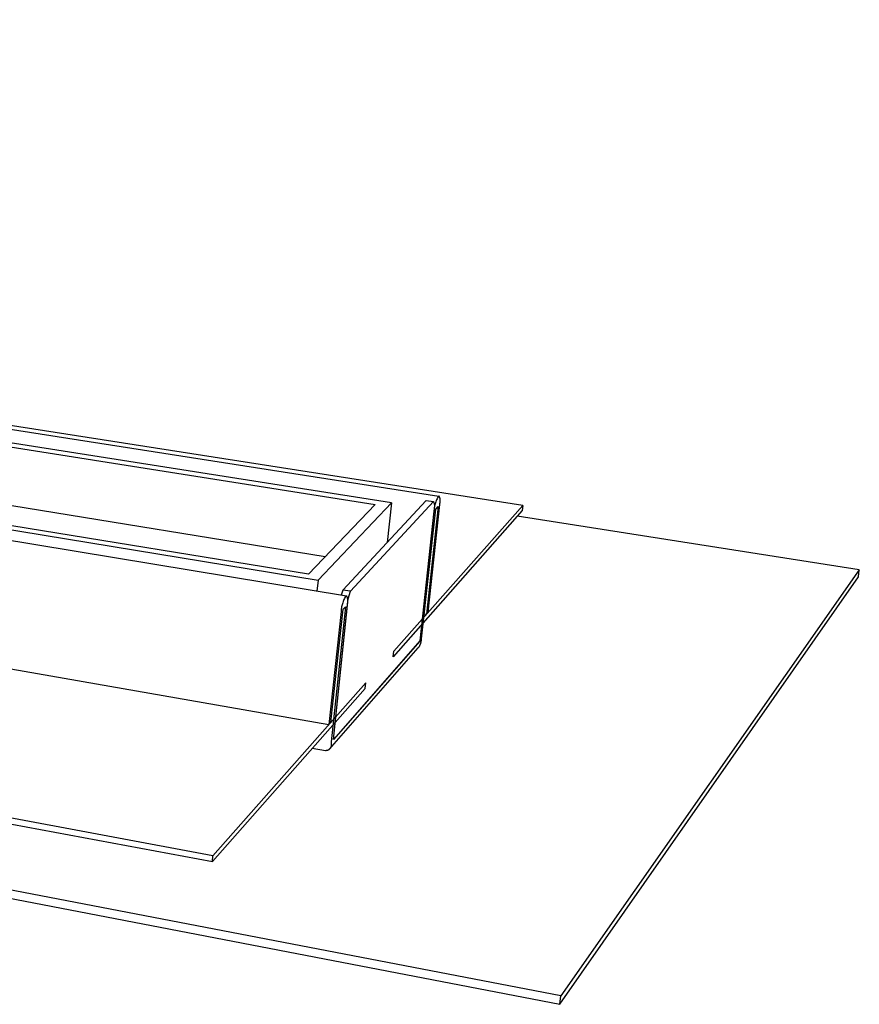
# Model space of a CAD drawing. Units: millimetres. Extents: x -857 to 910, y -345 to 164.
# Drawn here: x -268 to -120, y -296 to -122 of the extents above; entities that cross this region are included whole.
import ezdxf

# ---------------------------------------------------------------- set-up
doc = ezdxf.new("R2010")
doc.units = ezdxf.units.MM
doc.header["$MEASUREMENT"] = 0
doc.layers.add('Default', color=7, linetype='Continuous', true_color=0x000000)

msp = doc.modelspace()

# ---------------------------------------------------------------- linework, layer by layer
at = {"layer": 'Default', "color": 7, "true_color": 0xffffff}
for p, q in [((-202.16, -207.39), (-743.03, -122.32)), ((-742.86, -122.9), (-205.01, -207.66)), ((-179.04, -207.83), (-707.45, -125.44)), ((-768.19, -130.27), (-215.08, -221.01)), ((-216.77, -219.96), (-765.62, -130.11)), ((-213.82, -216.88), (-742.21, -131.19)), ((-233.58, -269.49), (-814.62, -161.12)), ((-814.54, -161.93), (-233.69, -270.53)), ((-415.48, -171.6), (-193.79, -206.23)), ((-210.08, -223.78), (-439.76, -185.91)), ((-193.89, -206.27), (-193.9, -206.27)), ((-193.88, -206.26), (-193.89, -206.27)), ((-193.87, -206.26), (-193.88, -206.26)), ((-193.88, -206.26), (-193.88, -206.26)), ((-193.86, -206.25), (-193.87, -206.25)), ((-193.87, -206.25), (-193.87, -206.26)), ((-193.85, -206.24), (-193.86, -206.25)), ((-193.86, -206.25), (-193.86, -206.25)), ((-193.84, -206.24), (-193.85, -206.24)), ((-193.85, -206.24), (-193.85, -206.24)), ((-193.85, -206.24), (-193.85, -206.24)), ((-193.83, -206.24), (-193.84, -206.24)), ((-193.84, -206.24), (-193.84, -206.24)), ((-193.84, -206.24), (-193.84, -206.24)), ((-193.84, -206.24), (-193.84, -206.24)), ((-193.82, -206.23), (-193.83, -206.23)), ((-193.83, -206.23), (-193.83, -206.24)), ((-193.83, -206.24), (-193.83, -206.24)), ((-193.81, -206.23), (-193.82, -206.23)), ((-193.82, -206.23), (-193.82, -206.23)), ((-193.82, -206.23), (-193.82, -206.23)), ((-193.82, -206.23), (-193.82, -206.23)), ((-193.8, -206.23), (-193.81, -206.23)), ((-193.81, -206.23), (-193.81, -206.23)), ((-193.81, -206.23), (-193.81, -206.23)), ((-193.81, -206.23), (-193.81, -206.23)), ((-193.79, -206.23), (-193.8, -206.23)), ((-193.8, -206.23), (-193.8, -206.23)), ((-193.8, -206.23), (-193.8, -206.23)), ((-193.78, -206.23), (-193.79, -206.23)), ((-193.79, -206.23), (-193.79, -206.23)), ((-193.79, -206.23), (-193.79, -206.23)), ((-193.79, -206.23), (-193.79, -206.23)), ((-193.77, -206.23), (-193.78, -206.23)), ((-193.78, -206.23), (-193.78, -206.23)), ((-193.78, -206.23), (-193.78, -206.23)), ((-193.78, -206.23), (-193.78, -206.23)), ((-193.76, -206.24), (-193.77, -206.23)), ((-193.77, -206.23), (-193.77, -206.23)), ((-193.77, -206.23), (-193.77, -206.23)), ((-193.77, -206.23), (-193.77, -206.23)), ((-193.75, -206.24), (-193.76, -206.24)), ((-193.76, -206.24), (-193.76, -206.24)), ((-193.76, -206.24), (-193.76, -206.24)), ((-193.76, -206.24), (-193.76, -206.24)), ((-193.74, -206.25), (-193.75, -206.24)), ((-193.75, -206.24), (-193.75, -206.24)), ((-193.75, -206.24), (-193.75, -206.24)), ((-193.75, -206.24), (-193.75, -206.24)), ((-193.73, -206.25), (-193.74, -206.25)), ((-193.74, -206.25), (-193.74, -206.25)), ((-193.74, -206.25), (-193.74, -206.25)), ((-193.74, -206.25), (-193.74, -206.25)), ((-193.73, -206.26), (-193.73, -206.25)), ((-193.72, -206.26), (-193.73, -206.26)), ((-193.73, -206.26), (-193.73, -206.26)), ((-193.73, -206.26), (-193.73, -206.26)), ((-193.72, -206.27), (-193.72, -206.26)), ((-193.72, -206.26), (-193.72, -206.26)), ((-193.71, -206.27), (-193.72, -206.27)), ((-193.72, -206.27), (-193.72, -206.27)), ((-441.44, -206.46), (-213.16, -246.38)), ((-205.01, -207.66), (-216.77, -219.96)), ((-215.08, -221.01), (-202.16, -207.39)), ((-210.72, -222.73), (-196.01, -206.95)), ((-194.72, -207.15), (-209.39, -222.95)), ((-202.16, -207.39), (-202.9, -214.35)), ((-201.75, -233.5), (-179.04, -207.83)), ((-194.56, -207.84), (-197.18, -231.7)), ((-196.01, -206.95), (-194.72, -207.15)), ((-195.67, -226.61), (-193.62, -207.67)), ((-194.72, -207.15), (-194.56, -207.84)), ((-194.54, -207.89), (-194.58, -208.08)), ((-194.5, -207.71), (-194.54, -207.89)), ((-194.45, -207.53), (-194.5, -207.71)), ((-194.39, -207.35), (-194.45, -207.53)), ((-194.33, -207.17), (-194.39, -207.35)), ((-194.26, -206.99), (-194.33, -207.17)), ((-194.19, -206.82), (-194.26, -206.99)), ((-194.11, -206.65), (-194.19, -206.82)), ((-194.03, -206.48), (-194.11, -206.65)), ((-193.94, -206.31), (-194.03, -206.48)), ((-193.92, -206.3), (-193.94, -206.31)), ((-193.91, -206.29), (-193.92, -206.29)), ((-193.92, -206.29), (-193.92, -206.3)), ((-193.9, -206.28), (-193.91, -206.28)), ((-193.91, -206.28), (-193.91, -206.29)), ((-193.9, -206.27), (-193.9, -206.28)), ((-193.71, -206.28), (-193.71, -206.27)), ((-193.71, -206.27), (-193.71, -206.27)), ((-193.7, -206.29), (-193.71, -206.28)), ((-193.71, -206.28), (-193.71, -206.28)), ((-193.71, -206.28), (-193.71, -206.28)), ((-193.69, -206.3), (-193.7, -206.29)), ((-193.7, -206.29), (-193.7, -206.29)), ((-193.69, -206.31), (-193.69, -206.3)), ((-193.68, -206.31), (-193.69, -206.31)), ((-193.68, -206.32), (-193.68, -206.31)), ((-193.68, -206.33), (-193.68, -206.32)), ((-193.67, -206.34), (-193.68, -206.33)), ((-193.67, -206.35), (-193.67, -206.34)), ((-193.66, -206.36), (-193.67, -206.35)), ((-193.66, -206.37), (-193.66, -206.36)), ((-193.66, -206.36), (-193.66, -206.36)), ((-193.65, -206.38), (-193.66, -206.37)), ((-193.65, -206.4), (-193.65, -206.38)), ((-193.64, -206.43), (-193.65, -206.4)), ((-193.63, -206.45), (-193.64, -206.43)), ((-193.63, -206.47), (-193.63, -206.45)), ((-193.62, -206.5), (-193.63, -206.47)), ((-193.62, -206.53), (-193.62, -206.5)), ((-193.61, -206.55), (-193.62, -206.53)), ((-193.62, -207.67), (-193.61, -207.5)), ((-193.61, -206.58), (-193.61, -206.55)), ((-193.6, -206.64), (-193.61, -206.58)), ((-193.61, -207.5), (-193.59, -207.33)), ((-193.59, -206.71), (-193.6, -206.64)), ((-193.59, -206.78), (-193.59, -206.71)), ((-193.58, -206.85), (-193.59, -206.78)), ((-193.59, -207.16), (-193.58, -207)), ((-193.59, -207.33), (-193.59, -207.16)), ((-193.58, -206.92), (-193.58, -206.85)), ((-193.58, -207), (-193.58, -206.92)), ((-179.04, -207.83), (-179.15, -208.74)), ((-179.15, -208.74), (-201.85, -234.47)), ((-194.67, -208.82), (-197.18, -231.67)), ((-196.85, -231.32), (-194.34, -208.46)), ((-193.95, -208.03), (-195.99, -226.98)), ((-194.65, -208.68), (-194.67, -208.82)), ((-194.63, -208.45), (-194.65, -208.64)), ((-194.61, -208.26), (-194.63, -208.45)), ((-194.58, -208.08), (-194.61, -208.26)), ((-194.34, -208.46), (-193.95, -208.03)), ((-119.76, -219.17), (-180.02, -209.73)), ((-119.76, -219.17), (-172.34, -294.19)), ((-119.93, -220.43), (-119.76, -219.17)), ((-215.08, -221.01), (-215.28, -222.92)), ((-172.51, -295.66), (-119.93, -220.43)), ((-210.72, -222.73), (-210.99, -223.63)), ((-209.39, -222.95), (-210.72, -222.73)), ((-209.78, -224.26), (-209.39, -222.95)), ((-212.38, -249.04), (-209.78, -224.26)), ((-212.38, -249.01), (-209.89, -225.27)), ((-210.85, -225.33), (-210.89, -225.52)), ((-210.79, -225.14), (-210.85, -225.33)), ((-210.73, -224.95), (-210.79, -225.14)), ((-210.67, -224.76), (-210.73, -224.95)), ((-210.59, -224.58), (-210.67, -224.76)), ((-210.52, -224.4), (-210.59, -224.58)), ((-210.43, -224.22), (-210.52, -224.4)), ((-210.34, -224.04), (-210.43, -224.22)), ((-210.25, -223.87), (-210.34, -224.04)), ((-210.23, -223.85), (-210.25, -223.87)), ((-210.22, -223.84), (-210.23, -223.85)), ((-210.23, -223.85), (-210.23, -223.85)), ((-210.21, -223.84), (-210.22, -223.84)), ((-210.2, -223.83), (-210.21, -223.83)), ((-210.21, -223.83), (-210.21, -223.84)), ((-210.19, -223.82), (-210.2, -223.83)), ((-210.18, -223.81), (-210.19, -223.82)), ((-210.19, -223.82), (-210.19, -223.82)), ((-210.17, -223.8), (-210.18, -223.81)), ((-210.18, -223.81), (-210.18, -223.81)), ((-210.16, -223.8), (-210.17, -223.8)), ((-210.15, -223.79), (-210.16, -223.8)), ((-210.16, -223.8), (-210.16, -223.8)), ((-210.14, -223.79), (-210.15, -223.79)), ((-210.15, -223.79), (-210.15, -223.79)), ((-210.13, -223.79), (-210.14, -223.79)), ((-210.14, -223.79), (-210.14, -223.79)), ((-210.14, -223.79), (-210.14, -223.79)), ((-210.14, -223.79), (-210.14, -223.79)), ((-210.12, -223.78), (-210.13, -223.78)), ((-210.13, -223.78), (-210.13, -223.78)), ((-210.13, -223.78), (-210.13, -223.79)), ((-210.11, -223.78), (-210.12, -223.78)), ((-210.12, -223.78), (-210.12, -223.78)), ((-210.12, -223.78), (-210.12, -223.78)), ((-210.1, -223.78), (-210.11, -223.78)), ((-210.11, -223.78), (-210.11, -223.78)), ((-210.11, -223.78), (-210.11, -223.78)), ((-210.09, -223.78), (-210.1, -223.78)), ((-210.1, -223.78), (-210.1, -223.78)), ((-210.1, -223.78), (-210.1, -223.78)), ((-210.1, -223.78), (-210.1, -223.78)), ((-210.08, -223.78), (-210.09, -223.78)), ((-210.09, -223.78), (-210.09, -223.78)), ((-210.09, -223.78), (-210.09, -223.78)), ((-210.07, -223.78), (-210.08, -223.78)), ((-210.08, -223.78), (-210.08, -223.78)), ((-210.08, -223.78), (-210.08, -223.78)), ((-210.08, -223.78), (-210.08, -223.78)), ((-210.06, -223.78), (-210.07, -223.78)), ((-210.07, -223.78), (-210.07, -223.78)), ((-210.07, -223.78), (-210.07, -223.78)), ((-210.05, -223.78), (-210.06, -223.78)), ((-210.06, -223.78), (-210.06, -223.78)), ((-210.06, -223.78), (-210.06, -223.78)), ((-210.06, -223.78), (-210.06, -223.78)), ((-210.05, -223.79), (-210.05, -223.78)), ((-210.04, -223.79), (-210.05, -223.79)), ((-210.05, -223.79), (-210.05, -223.79)), ((-210.03, -223.79), (-210.04, -223.79)), ((-210.04, -223.79), (-210.04, -223.79)), ((-210.04, -223.79), (-210.04, -223.79)), ((-210.04, -223.79), (-210.04, -223.79)), ((-210.03, -223.8), (-210.03, -223.79)), ((-210.03, -223.79), (-210.03, -223.79)), ((-210.02, -223.8), (-210.03, -223.8)), ((-210.01, -223.81), (-210.02, -223.8)), ((-210.02, -223.8), (-210.02, -223.8)), ((-210.02, -223.8), (-210.02, -223.8)), ((-210.02, -223.8), (-210.02, -223.8)), ((-210, -223.82), (-210.01, -223.81)), ((-210.01, -223.81), (-210.01, -223.81)), ((-210.01, -223.81), (-210.01, -223.81)), ((-210.01, -223.81), (-210.01, -223.81)), ((-209.99, -223.83), (-210, -223.82)), ((-210, -223.82), (-210, -223.82)), ((-210, -223.82), (-210, -223.82)), ((-210, -223.82), (-210, -223.82)), ((-209.99, -223.84), (-209.99, -223.83)), ((-209.99, -223.83), (-209.99, -223.83)), ((-209.98, -223.84), (-209.99, -223.84)), ((-209.98, -223.85), (-209.98, -223.84)), ((-209.97, -223.86), (-209.98, -223.85)), ((-209.96, -223.87), (-209.97, -223.86)), ((-209.97, -223.86), (-209.97, -223.86)), ((-209.96, -223.88), (-209.96, -223.87)), ((-209.95, -223.89), (-209.96, -223.88)), ((-209.95, -223.9), (-209.95, -223.89)), ((-209.94, -223.91), (-209.95, -223.9)), ((-209.94, -223.92), (-209.94, -223.91)), ((-209.94, -223.91), (-209.94, -223.91)), ((-209.93, -223.93), (-209.94, -223.92)), ((-209.92, -223.96), (-209.93, -223.93)), ((-209.92, -223.98), (-209.92, -223.96)), ((-209.91, -224), (-209.92, -223.98)), ((-209.9, -224.03), (-209.91, -224)), ((-209.9, -224.05), (-209.9, -224.03)), ((-209.89, -224.08), (-209.9, -224.05)), ((-209.89, -224.11), (-209.89, -224.08)), ((-209.88, -224.14), (-209.89, -224.11)), ((-209.89, -225.27), (-209.87, -225.09)), ((-209.87, -224.2), (-209.88, -224.14)), ((-209.86, -224.27), (-209.87, -224.2)), ((-209.87, -225.09), (-209.86, -224.91)), ((-209.78, -224.26), (-209.86, -224.25)), ((-209.86, -224.34), (-209.86, -224.27)), ((-209.85, -224.41), (-209.86, -224.34)), ((-209.86, -224.91), (-209.85, -224.74)), ((-209.85, -224.49), (-209.85, -224.41)), ((-209.85, -224.57), (-209.85, -224.49)), ((-209.85, -224.74), (-209.85, -224.57)), ((-211.03, -226.5), (-213.16, -246.38)), ((-212.8, -245.98), (-210.67, -226.12)), ((-210.24, -225.66), (-212.74, -249.43)), ((-211.02, -226.3), (-211.03, -226.5)), ((-211, -226.1), (-211.02, -226.3)), ((-210.97, -225.91), (-211, -226.1)), ((-210.93, -225.71), (-210.97, -225.91)), ((-210.89, -225.52), (-210.93, -225.71)), ((-210.67, -226.12), (-210.24, -225.66)), ((-196.37, -226.92), (-195.99, -226.98)), ((-195.99, -226.98), (-195.67, -226.61)), ((-197.18, -231.67), (-212.38, -249.01)), ((-197.18, -231.7), (-212.38, -249.04)), ((-197.07, -232.32), (-197.04, -232.25)), ((-197.04, -232.25), (-197.02, -232.18)), ((-197.02, -232.18), (-196.99, -232.11)), ((-196.99, -232.11), (-196.97, -232.04)), ((-196.97, -232.04), (-196.95, -231.97)), ((-196.95, -231.97), (-196.93, -231.9)), ((-196.93, -231.9), (-196.92, -231.82)), ((-196.92, -231.82), (-196.88, -231.57)), ((-196.88, -231.57), (-196.85, -231.32)), ((-213.05, -250.74), (-197.47, -232.93)), ((-201.85, -234.47), (-201.75, -233.5)), ((-197.47, -232.93), (-197.42, -232.88)), ((-197.42, -232.88), (-197.37, -232.82)), ((-197.37, -232.82), (-197.33, -232.76)), ((-197.33, -232.76), (-197.29, -232.7)), ((-197.29, -232.7), (-197.25, -232.64)), ((-197.25, -232.64), (-197.21, -232.58)), ((-197.21, -232.58), (-197.17, -232.52)), ((-197.17, -232.52), (-197.13, -232.45)), ((-197.13, -232.45), (-197.1, -232.38)), ((-197.1, -232.38), (-197.07, -232.32)), ((-206.68, -239.07), (-233.58, -269.49)), ((-206.78, -240.05), (-206.68, -239.07)), ((-233.69, -270.53), (-206.78, -240.05)), ((-213.16, -246.38), (-212.8, -245.98)), ((-212.74, -249.43), (-212.76, -249.68)), ((-213.79, -251.01), (-216.11, -250.62)), ((-213.75, -251.01), (-213.79, -251.01)), ((-213.72, -251.01), (-213.75, -251.01)), ((-213.69, -251.01), (-213.72, -251.01)), ((-213.66, -251.01), (-213.69, -251.01)), ((-213.62, -251), (-213.66, -251.01)), ((-213.59, -251), (-213.62, -251)), ((-213.56, -251), (-213.59, -251)), ((-213.53, -250.99), (-213.56, -251)), ((-213.49, -250.98), (-213.53, -250.99)), ((-213.46, -250.97), (-213.49, -250.98)), ((-213.43, -250.97), (-213.46, -250.97)), ((-213.4, -250.96), (-213.43, -250.97)), ((-213.37, -250.94), (-213.4, -250.96)), ((-213.34, -250.93), (-213.37, -250.94)), ((-213.31, -250.92), (-213.34, -250.93)), ((-213.28, -250.9), (-213.31, -250.92)), ((-213.25, -250.89), (-213.28, -250.9)), ((-213.22, -250.87), (-213.25, -250.89)), ((-213.2, -250.86), (-213.22, -250.87)), ((-213.17, -250.84), (-213.2, -250.86)), ((-213.14, -250.82), (-213.17, -250.84)), ((-213.12, -250.8), (-213.14, -250.82)), ((-213.09, -250.78), (-213.12, -250.8)), ((-213.07, -250.75), (-213.09, -250.78)), ((-213.04, -250.73), (-213.07, -250.75)), ((-213.02, -250.71), (-213.04, -250.73)), ((-213, -250.68), (-213.02, -250.71)), ((-212.98, -250.66), (-213, -250.68)), ((-212.96, -250.63), (-212.98, -250.66)), ((-212.94, -250.61), (-212.96, -250.63)), ((-212.92, -250.58), (-212.94, -250.61)), ((-212.9, -250.55), (-212.92, -250.58)), ((-212.89, -250.52), (-212.9, -250.55)), ((-212.87, -250.5), (-212.89, -250.52)), ((-212.86, -250.47), (-212.87, -250.5)), ((-212.84, -250.44), (-212.86, -250.47)), ((-212.83, -250.41), (-212.84, -250.44)), ((-212.82, -250.38), (-212.83, -250.41)), ((-212.81, -250.35), (-212.82, -250.38)), ((-212.8, -250.31), (-212.81, -250.35)), ((-212.79, -250.28), (-212.8, -250.31)), ((-212.78, -250.25), (-212.79, -250.28)), ((-212.77, -250.19), (-212.78, -250.22)), ((-212.78, -250.22), (-212.78, -250.25)), ((-212.76, -249.68), (-212.77, -249.93)), ((-212.77, -249.93), (-212.77, -249.96)), ((-212.77, -249.96), (-212.77, -249.99)), ((-212.77, -249.99), (-212.77, -250.02)), ((-212.77, -250.02), (-212.77, -250.06)), ((-212.77, -250.06), (-212.77, -250.09)), ((-212.77, -250.09), (-212.77, -250.12)), ((-212.77, -250.12), (-212.77, -250.15)), ((-212.77, -250.15), (-212.77, -250.19)), ((-172.34, -294.19), (-306.58, -268.39)), ((-306.68, -269.79), (-172.51, -295.66)), ((-233.69, -270.53), (-233.58, -269.49)), ((-172.51, -295.66), (-172.34, -294.19))]:
    msp.add_line(p, q, dxfattribs=at)

doc.saveas('drawing.dxf')
